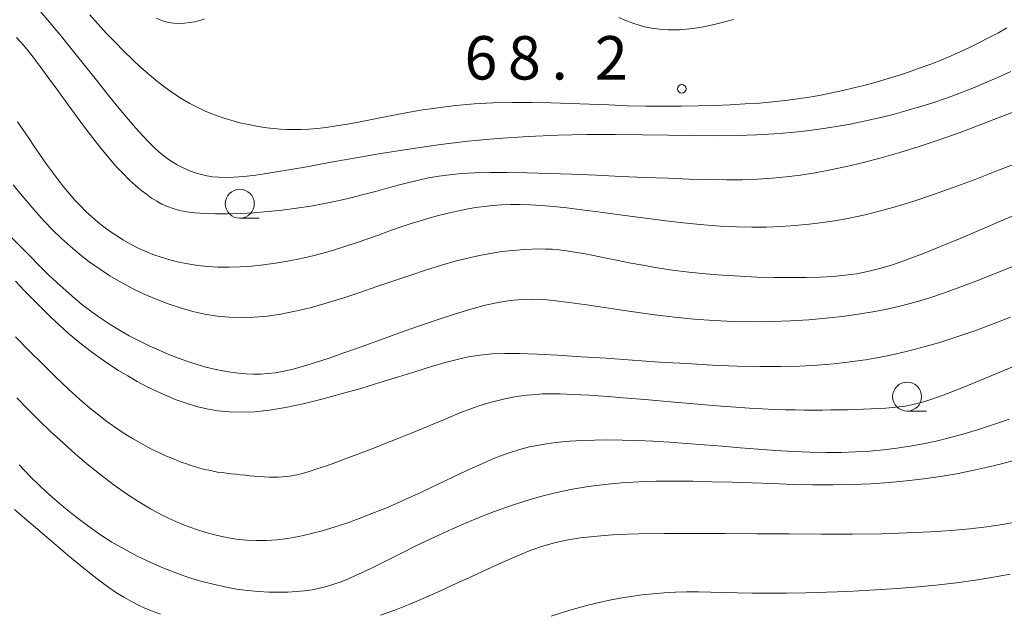
# Model space of a CAD drawing. Units: millimetres. Extents: x -70000 to -68000, y 31500 to 33000.
# Drawn here: x -68956 to -68871, y 32741 to 32793 of the extents above; entities that cross this region are included whole.
import ezdxf

# ---------------------------------------------------------------- set-up
doc = ezdxf.new("R2010")
doc.units = ezdxf.units.MM
for name, color, linetype, lineweight in [('633100_広葉樹林', 7, 'Continuous', 9), ('710100_等高線（計曲線）', 7, 'Continuous', 20), ('710200_等高線（主曲線）', 7, 'Continuous', 9), ('731200_図化機測定による標高点', 7, 'Continuous', 20), ('731207_図化機測定による標高点（注記）', 7, 'Continuous', 20)]:
    doc.layers.add(name, color=color, linetype=linetype, lineweight=lineweight)
doc.styles.add('Style-WORKING', font='txt')

msp = doc.modelspace()

# ---------------------------------------------------------------- linework, layer by layer
at = {"layer": '633100_広葉樹林'}
for p, q in [((-68937.43, 32775.47), (-68935.763, 32775.47)), ((-68879.87, 32758.81), (-68878.203, 32758.81))]:
    msp.add_line(p, q, dxfattribs=at)
for centre in [(-68937.43, 32776.72), (-68879.87, 32760.06)]:
    msp.add_circle(centre, 1.25, dxfattribs=at)
at = {"layer": '710100_等高線（計曲線）', "flags": 128}
for points in [[(-68944.62, 32792.73), (-68944.09, 32792.51), (-68943.59, 32792.37), (-68943.11, 32792.29), (-68942.65, 32792.27), (-68942.2, 32792.3), (-68941.76, 32792.35), (-68941.32, 32792.43), (-68940.88, 32792.54), (-68940.47, 32792.67)], [(-68956.99, 32778.36), (-68956.35, 32777.57), (-68955.69, 32776.78), (-68955.01, 32775.99), (-68954.31, 32775.22), (-68953.58, 32774.47), (-68952.83, 32773.74), (-68952.06, 32773.04), (-68951.25, 32772.36), (-68950.41, 32771.71), (-68949.54, 32771.09), (-68948.63, 32770.5), (-68947.68, 32769.93), (-68946.69, 32769.4), (-68945.68, 32768.91), (-68944.65, 32768.47), (-68943.61, 32768.06), (-68942.55, 32767.72), (-68941.49, 32767.42), (-68940.44, 32767.19), (-68939.39, 32767.02), (-68938.34, 32766.91), (-68937.28, 32766.88), (-68936.19, 32766.91), (-68935.06, 32767.01), (-68933.89, 32767.18), (-68932.66, 32767.43), (-68931.36, 32767.74), (-68929.98, 32768.13), (-68928.55, 32768.57), (-68927.08, 32769.05), (-68925.6, 32769.56), (-68924.13, 32770.06), (-68922.69, 32770.55), (-68921.32, 32771.01), (-68920.03, 32771.41), (-68918.84, 32771.75), (-68917.75, 32772.03), (-68916.75, 32772.25), (-68915.84, 32772.43), (-68915, 32772.56), (-68914.23, 32772.65), (-68913.52, 32772.72), (-68912.86, 32772.77), (-68912.24, 32772.8), (-68911.65, 32772.81), (-68911.08, 32772.8), (-68910.5, 32772.78), (-68909.89, 32772.73), (-68909.25, 32772.65), (-68908.55, 32772.54), (-68907.78, 32772.41), (-68906.92, 32772.24), (-68905.98, 32772.05), (-68904.95, 32771.84), (-68903.85, 32771.62), (-68902.67, 32771.41), (-68901.42, 32771.19), (-68900.1, 32770.99), (-68898.71, 32770.82), (-68897.27, 32770.67), (-68895.78, 32770.55), (-68894.28, 32770.46), (-68892.79, 32770.39), (-68891.33, 32770.35), (-68889.92, 32770.34), (-68888.59, 32770.35), (-68887.36, 32770.38), (-68886.25, 32770.44), (-68885.22, 32770.54), (-68884.23, 32770.67), (-68883.25, 32770.86), (-68882.23, 32771.12), (-68881.13, 32771.45), (-68879.92, 32771.88), (-68878.55, 32772.39), (-68877, 32773.02), (-68875.3, 32773.72), (-68873.48, 32774.49), (-68871.6, 32775.29), (-68869.7, 32776.09)], [(-68870.35, 32754.63), (-68871.62, 32754.29), (-68872.92, 32753.97), (-68874.24, 32753.68), (-68875.6, 32753.41), (-68877, 32753.17), (-68878.43, 32752.96), (-68879.91, 32752.79), (-68881.43, 32752.65), (-68882.99, 32752.54), (-68884.61, 32752.47), (-68886.29, 32752.45), (-68888, 32752.46), (-68889.74, 32752.49), (-68891.49, 32752.55), (-68893.24, 32752.61), (-68894.97, 32752.67), (-68896.68, 32752.72), (-68898.34, 32752.76), (-68899.95, 32752.77), (-68901.51, 32752.75), (-68903.02, 32752.7), (-68904.5, 32752.61), (-68905.94, 32752.48), (-68907.35, 32752.3), (-68908.74, 32752.07), (-68910.12, 32751.79), (-68911.48, 32751.45), (-68912.83, 32751.05), (-68914.16, 32750.62), (-68915.45, 32750.15), (-68916.72, 32749.66), (-68917.95, 32749.15), (-68919.13, 32748.63), (-68920.26, 32748.11), (-68921.33, 32747.6), (-68922.35, 32747.11), (-68923.32, 32746.63), (-68924.23, 32746.18), (-68925.09, 32745.75), (-68925.9, 32745.34), (-68926.67, 32744.97), (-68927.38, 32744.64), (-68928.06, 32744.34), (-68928.7, 32744.08), (-68929.32, 32743.86), (-68929.94, 32743.67), (-68930.55, 32743.52), (-68931.19, 32743.39), (-68931.85, 32743.3), (-68932.55, 32743.23), (-68933.3, 32743.18), (-68934.09, 32743.17), (-68934.94, 32743.18), (-68935.83, 32743.23), (-68936.75, 32743.32), (-68937.72, 32743.45), (-68938.71, 32743.63), (-68939.74, 32743.86), (-68940.79, 32744.14), (-68941.87, 32744.46), (-68942.96, 32744.85), (-68944.06, 32745.28), (-68945.17, 32745.76), (-68946.27, 32746.3), (-68947.37, 32746.88), (-68948.46, 32747.51), (-68949.53, 32748.2), (-68950.58, 32748.93), (-68951.61, 32749.7), (-68952.62, 32750.52), (-68953.62, 32751.38), (-68954.58, 32752.28), (-68955.53, 32753.21), (-68956.45, 32754.18)]]:
    msp.add_lwpolyline(points, dxfattribs=at)
at = {"layer": '710200_等高線（主曲線）', "flags": 128}
for points in [[(-68870.92, 32788.14), (-68871.99, 32787.65), (-68873.08, 32787.17), (-68874.2, 32786.7), (-68875.33, 32786.26), (-68876.48, 32785.84), (-68877.64, 32785.44), (-68878.81, 32785.07), (-68879.99, 32784.73), (-68881.18, 32784.4), (-68882.38, 32784.11), (-68883.58, 32783.84), (-68884.79, 32783.59), (-68886, 32783.37), (-68887.24, 32783.17), (-68888.53, 32783), (-68889.88, 32782.86), (-68891.32, 32782.75), (-68892.86, 32782.66), (-68894.53, 32782.61), (-68896.35, 32782.59), (-68898.32, 32782.6), (-68900.44, 32782.63), (-68902.69, 32782.66), (-68905.05, 32782.68), (-68907.49, 32782.68), (-68910, 32782.63), (-68912.57, 32782.53), (-68915.16, 32782.36), (-68917.76, 32782.11), (-68920.33, 32781.8), (-68922.85, 32781.44), (-68925.27, 32781.05), (-68927.57, 32780.65), (-68929.71, 32780.27), (-68931.65, 32779.91), (-68933.36, 32779.61), (-68934.82, 32779.37), (-68936.05, 32779.19), (-68937.08, 32779.07), (-68937.94, 32779.01), (-68938.65, 32778.98), (-68939.26, 32779), (-68939.79, 32779.05), (-68940.27, 32779.13), (-68940.73, 32779.23), (-68941.17, 32779.36), (-68941.6, 32779.5), (-68942.01, 32779.67), (-68942.42, 32779.86), (-68942.82, 32780.08), (-68943.21, 32780.31), (-68943.6, 32780.57), (-68943.98, 32780.85), (-68944.38, 32781.18), (-68944.81, 32781.56), (-68945.28, 32782.02), (-68945.8, 32782.57), (-68946.39, 32783.23), (-68947.07, 32784.02), (-68947.84, 32784.95), (-68948.72, 32786.04), (-68949.69, 32787.25), (-68950.72, 32788.54), (-68951.77, 32789.85), (-68952.82, 32791.15), (-68953.84, 32792.39), (-68954.8, 32793.52)], [(-68950.36, 32793.01), (-68949.65, 32792.21), (-68948.92, 32791.42), (-68948.18, 32790.65), (-68947.44, 32789.9), (-68946.7, 32789.17), (-68945.96, 32788.48), (-68945.23, 32787.84), (-68944.5, 32787.23), (-68943.79, 32786.69), (-68943.1, 32786.2), (-68942.42, 32785.76), (-68941.75, 32785.38), (-68941.1, 32785.04), (-68940.47, 32784.74), (-68939.84, 32784.48), (-68939.22, 32784.25), (-68938.61, 32784.05), (-68938.01, 32783.87), (-68937.42, 32783.71), (-68936.83, 32783.57), (-68936.24, 32783.46), (-68935.66, 32783.36), (-68935.09, 32783.27), (-68934.51, 32783.21), (-68933.93, 32783.16), (-68933.36, 32783.13), (-68932.77, 32783.11), (-68932.15, 32783.12), (-68931.48, 32783.15), (-68930.77, 32783.21), (-68929.98, 32783.3), (-68929.11, 32783.43), (-68928.14, 32783.59), (-68927.06, 32783.8), (-68925.89, 32784.03), (-68924.61, 32784.28), (-68923.26, 32784.53), (-68921.83, 32784.78), (-68920.34, 32785), (-68918.8, 32785.19), (-68917.21, 32785.33), (-68915.59, 32785.42), (-68913.94, 32785.45), (-68912.27, 32785.45), (-68910.6, 32785.42), (-68908.92, 32785.36), (-68907.26, 32785.3), (-68905.61, 32785.24), (-68903.98, 32785.18), (-68902.4, 32785.15), (-68900.85, 32785.13), (-68899.34, 32785.14), (-68897.88, 32785.16), (-68896.47, 32785.2), (-68895.12, 32785.25), (-68893.83, 32785.33), (-68892.61, 32785.41), (-68891.45, 32785.52), (-68890.35, 32785.64), (-68889.31, 32785.77), (-68888.3, 32785.92), (-68887.32, 32786.09), (-68886.36, 32786.28), (-68885.41, 32786.49), (-68884.46, 32786.71), (-68883.5, 32786.96), (-68882.54, 32787.22), (-68881.58, 32787.5), (-68880.62, 32787.8), (-68879.67, 32788.11), (-68878.74, 32788.44), (-68877.83, 32788.77), (-68876.94, 32789.12), (-68876.08, 32789.48), (-68875.24, 32789.85), (-68874.43, 32790.24), (-68873.63, 32790.63), (-68872.84, 32791.04), (-68872.05, 32791.45), (-68871.27, 32791.89)], [(-68894.84, 32792.63), (-68896.18, 32792.27), (-68897.27, 32792.02), (-68898.16, 32791.87), (-68898.89, 32791.78), (-68899.5, 32791.74), (-68900.03, 32791.74), (-68900.52, 32791.74), (-68900.99, 32791.76), (-68901.45, 32791.81), (-68901.91, 32791.87), (-68902.39, 32791.97), (-68902.9, 32792.11), (-68903.45, 32792.28), (-68904.06, 32792.51), (-68904.74, 32792.78)], [(-68956.7, 32791.08), (-68956.28, 32790.63), (-68955.81, 32790.06), (-68955.26, 32789.37), (-68954.64, 32788.55), (-68953.96, 32787.62), (-68953.22, 32786.61), (-68952.46, 32785.56), (-68951.68, 32784.5), (-68950.9, 32783.44), (-68950.14, 32782.44), (-68949.41, 32781.51), (-68948.74, 32780.69), (-68948.11, 32779.97), (-68947.52, 32779.34), (-68946.97, 32778.79), (-68946.45, 32778.31), (-68945.96, 32777.89), (-68945.49, 32777.53), (-68945.04, 32777.21), (-68944.59, 32776.93), (-68944.15, 32776.68), (-68943.68, 32776.47), (-68943.18, 32776.29), (-68942.62, 32776.14), (-68941.99, 32776.02), (-68941.28, 32775.93), (-68940.46, 32775.87), (-68939.53, 32775.85), (-68938.51, 32775.85), (-68937.4, 32775.88), (-68936.22, 32775.94), (-68935.01, 32776.04), (-68933.77, 32776.16), (-68932.53, 32776.32), (-68931.31, 32776.51), (-68930.12, 32776.73), (-68928.96, 32776.97), (-68927.84, 32777.23), (-68926.76, 32777.5), (-68925.72, 32777.78), (-68924.72, 32778.05), (-68923.77, 32778.31), (-68922.86, 32778.55), (-68922, 32778.76), (-68921.15, 32778.94), (-68920.27, 32779.1), (-68919.34, 32779.22), (-68918.32, 32779.32), (-68917.17, 32779.38), (-68915.87, 32779.42), (-68914.37, 32779.42), (-68912.66, 32779.39), (-68910.77, 32779.33), (-68908.76, 32779.26), (-68906.67, 32779.17), (-68904.57, 32779.08), (-68902.5, 32778.99), (-68900.51, 32778.91), (-68898.66, 32778.84), (-68896.98, 32778.8), (-68895.46, 32778.78), (-68894.07, 32778.79), (-68892.76, 32778.83), (-68891.52, 32778.91), (-68890.3, 32779.03), (-68889.07, 32779.19), (-68887.81, 32779.39), (-68886.49, 32779.64), (-68885.09, 32779.93), (-68883.63, 32780.28), (-68882.1, 32780.68), (-68880.5, 32781.14), (-68878.83, 32781.66), (-68877.1, 32782.23), (-68875.29, 32782.87), (-68873.42, 32783.57), (-68871.49, 32784.32), (-68869.51, 32785.09)], [(-68869.87, 32780.43), (-68871.99, 32779.6), (-68874.01, 32778.82), (-68875.91, 32778.11), (-68877.67, 32777.48), (-68879.28, 32776.94), (-68880.77, 32776.49), (-68882.16, 32776.1), (-68883.48, 32775.77), (-68884.73, 32775.5), (-68885.94, 32775.28), (-68887.14, 32775.1), (-68888.33, 32774.95), (-68889.53, 32774.83), (-68890.75, 32774.75), (-68891.99, 32774.7), (-68893.27, 32774.69), (-68894.59, 32774.72), (-68895.97, 32774.79), (-68897.4, 32774.89), (-68898.9, 32775.03), (-68900.44, 32775.2), (-68902, 32775.4), (-68903.56, 32775.6), (-68905.08, 32775.81), (-68906.55, 32776.01), (-68907.94, 32776.2), (-68909.22, 32776.36), (-68910.38, 32776.48), (-68911.42, 32776.57), (-68912.37, 32776.63), (-68913.25, 32776.66), (-68914.06, 32776.66), (-68914.83, 32776.63), (-68915.59, 32776.57), (-68916.34, 32776.49), (-68917.1, 32776.38), (-68917.88, 32776.24), (-68918.67, 32776.08), (-68919.47, 32775.9), (-68920.29, 32775.7), (-68921.12, 32775.47), (-68921.97, 32775.22), (-68922.82, 32774.94), (-68923.69, 32774.65), (-68924.58, 32774.34), (-68925.48, 32774.01), (-68926.39, 32773.69), (-68927.32, 32773.36), (-68928.27, 32773.04), (-68929.25, 32772.74), (-68930.24, 32772.45), (-68931.25, 32772.19), (-68932.28, 32771.95), (-68933.31, 32771.75), (-68934.35, 32771.57), (-68935.38, 32771.43), (-68936.4, 32771.33), (-68937.39, 32771.26), (-68938.36, 32771.23), (-68939.3, 32771.25), (-68940.2, 32771.3), (-68941.06, 32771.39), (-68941.9, 32771.52), (-68942.7, 32771.68), (-68943.47, 32771.87), (-68944.21, 32772.09), (-68944.92, 32772.34), (-68945.6, 32772.61), (-68946.25, 32772.91), (-68946.87, 32773.23), (-68947.47, 32773.57), (-68948.05, 32773.93), (-68948.61, 32774.31), (-68949.15, 32774.71), (-68949.67, 32775.13), (-68950.18, 32775.57), (-68950.67, 32776.03), (-68951.16, 32776.52), (-68951.65, 32777.03), (-68952.13, 32777.57), (-68952.61, 32778.15), (-68953.1, 32778.77), (-68953.6, 32779.44), (-68954.11, 32780.14), (-68954.62, 32780.88), (-68955.14, 32781.63), (-68955.64, 32782.38), (-68956.14, 32783.11), (-68956.61, 32783.8)], [(-68957.28, 32773.93), (-68956.4, 32773.07), (-68955.55, 32772.22), (-68954.73, 32771.39), (-68953.95, 32770.61), (-68953.18, 32769.88), (-68952.42, 32769.19), (-68951.67, 32768.54), (-68950.93, 32767.93), (-68950.17, 32767.35), (-68949.4, 32766.81), (-68948.61, 32766.29), (-68947.8, 32765.79), (-68946.96, 32765.32), (-68946.11, 32764.87), (-68945.26, 32764.45), (-68944.4, 32764.06), (-68943.55, 32763.7), (-68942.72, 32763.38), (-68941.9, 32763.09), (-68941.11, 32762.84), (-68940.35, 32762.62), (-68939.61, 32762.44), (-68938.9, 32762.29), (-68938.2, 32762.18), (-68937.53, 32762.09), (-68936.88, 32762.04), (-68936.25, 32762.01), (-68935.63, 32762.01), (-68935, 32762.05), (-68934.34, 32762.13), (-68933.62, 32762.26), (-68932.83, 32762.44), (-68931.93, 32762.69), (-68930.89, 32763), (-68929.71, 32763.39), (-68928.36, 32763.87), (-68926.87, 32764.4), (-68925.29, 32764.97), (-68923.65, 32765.56), (-68922.02, 32766.14), (-68920.42, 32766.69), (-68918.9, 32767.19), (-68917.5, 32767.62), (-68916.26, 32767.95), (-68915.14, 32768.2), (-68914.12, 32768.37), (-68913.14, 32768.46), (-68912.19, 32768.48), (-68911.2, 32768.44), (-68910.16, 32768.34), (-68909.01, 32768.2), (-68907.73, 32768.02), (-68906.34, 32767.81), (-68904.84, 32767.59), (-68903.26, 32767.36), (-68901.63, 32767.13), (-68899.94, 32766.93), (-68898.24, 32766.76), (-68896.53, 32766.63), (-68894.83, 32766.55), (-68893.16, 32766.52), (-68891.52, 32766.54), (-68889.92, 32766.6), (-68888.36, 32766.7), (-68886.87, 32766.83), (-68885.45, 32766.99), (-68884.09, 32767.17), (-68882.82, 32767.38), (-68881.6, 32767.61), (-68880.39, 32767.89), (-68879.17, 32768.21), (-68877.91, 32768.6), (-68876.56, 32769.05), (-68875.09, 32769.59), (-68873.48, 32770.21), (-68871.69, 32770.92), (-68869.74, 32771.71)], [(-68956.78, 32770.03), (-68955.99, 32769.2), (-68955.2, 32768.38), (-68954.43, 32767.6), (-68953.68, 32766.87), (-68952.95, 32766.19), (-68952.24, 32765.55), (-68951.53, 32764.95), (-68950.82, 32764.38), (-68950.11, 32763.84), (-68949.39, 32763.32), (-68948.65, 32762.82), (-68947.88, 32762.32), (-68947.1, 32761.85), (-68946.29, 32761.38), (-68945.47, 32760.94), (-68944.63, 32760.53)], [(-68944.63, 32760.53), (-68943.78, 32760.15), (-68942.92, 32759.8), (-68942.05, 32759.49), (-68941.17, 32759.22), (-68940.27, 32759), (-68939.33, 32758.84), (-68938.34, 32758.74), (-68937.27, 32758.71), (-68936.12, 32758.76), (-68934.86, 32758.89), (-68933.48, 32759.12), (-68931.97, 32759.44), (-68930.36, 32759.83), (-68928.69, 32760.29), (-68927, 32760.77), (-68925.34, 32761.28), (-68923.74, 32761.77), (-68922.25, 32762.24), (-68920.9, 32762.65), (-68919.72, 32763), (-68918.67, 32763.28), (-68917.69, 32763.5), (-68916.72, 32763.65), (-68915.7, 32763.75), (-68914.58, 32763.79), (-68913.29, 32763.79), (-68911.77, 32763.73), (-68910, 32763.64), (-68907.99, 32763.51), (-68905.82, 32763.37), (-68903.55, 32763.21), (-68901.22, 32763.05), (-68898.91, 32762.91), (-68896.65, 32762.79), (-68894.53, 32762.7), (-68892.57, 32762.66), (-68890.78, 32762.66), (-68889.13, 32762.7), (-68887.59, 32762.78), (-68886.15, 32762.9), (-68884.78, 32763.06), (-68883.46, 32763.25), (-68882.17, 32763.48), (-68880.9, 32763.74), (-68879.61, 32764.04), (-68878.3, 32764.38), (-68876.96, 32764.77), (-68875.57, 32765.22), (-68874.11, 32765.72), (-68872.58, 32766.28), (-68870.95, 32766.92)], [(-68869.95, 32762.99), (-68872.08, 32762.09), (-68873.93, 32761.31), (-68875.49, 32760.68), (-68876.76, 32760.19), (-68877.81, 32759.82), (-68878.67, 32759.56), (-68879.38, 32759.37), (-68880, 32759.25), (-68880.57, 32759.17), (-68881.12, 32759.12), (-68881.71, 32759.07), (-68882.32, 32759.03), (-68882.96, 32759), (-68883.63, 32758.98), (-68884.31, 32758.95), (-68885.01, 32758.93), (-68885.73, 32758.92), (-68886.45, 32758.91), (-68887.18, 32758.9), (-68887.93, 32758.89), (-68888.71, 32758.9), (-68889.53, 32758.91), (-68890.4, 32758.93), (-68891.34, 32758.96), (-68892.35, 32759.01), (-68893.46, 32759.07), (-68894.65, 32759.15), (-68895.93, 32759.25), (-68897.25, 32759.36), (-68898.59, 32759.47), (-68899.93, 32759.58), (-68901.23, 32759.7), (-68902.48, 32759.81), (-68903.64, 32759.9), (-68904.7, 32759.99), (-68905.65, 32760.07), (-68906.52, 32760.13), (-68907.3, 32760.18), (-68908.01, 32760.22), (-68908.66, 32760.26), (-68909.26, 32760.28), (-68909.81, 32760.29), (-68910.34, 32760.3), (-68910.84, 32760.3), (-68911.32, 32760.29), (-68911.78, 32760.26), (-68912.23, 32760.23), (-68912.67, 32760.19), (-68913.11, 32760.14), (-68913.55, 32760.07), (-68914, 32759.99), (-68914.46, 32759.9), (-68914.92, 32759.8), (-68915.38, 32759.68), (-68915.85, 32759.55), (-68916.32, 32759.41), (-68916.79, 32759.26), (-68917.26, 32759.1), (-68917.73, 32758.93), (-68918.21, 32758.74), (-68918.71, 32758.54), (-68919.25, 32758.32), (-68919.84, 32758.07), (-68920.5, 32757.79), (-68921.24, 32757.49), (-68922.06, 32757.15), (-68922.99, 32756.77), (-68923.99, 32756.37), (-68925.04, 32755.96), (-68926.11, 32755.54), (-68927.17, 32755.13), (-68928.2, 32754.74), (-68929.16, 32754.39), (-68930.03, 32754.07), (-68930.79, 32753.82), (-68931.45, 32753.61), (-68932.01, 32753.44), (-68932.51, 32753.32), (-68932.95, 32753.23), (-68933.35, 32753.17), (-68933.74, 32753.14), (-68934.12, 32753.12), (-68934.51, 32753.12), (-68934.91, 32753.12), (-68935.32, 32753.14), (-68935.73, 32753.16), (-68936.15, 32753.2), (-68936.56, 32753.23), (-68936.98, 32753.27), (-68937.38, 32753.31), (-68937.78, 32753.36), (-68938.18, 32753.4), (-68938.57, 32753.45), (-68938.95, 32753.5), (-68939.34, 32753.55), (-68939.72, 32753.62), (-68940.1, 32753.7), (-68940.48, 32753.78), (-68940.87, 32753.88), (-68941.26, 32754), (-68941.64, 32754.12), (-68942.03, 32754.25), (-68942.41, 32754.39), (-68942.79, 32754.53), (-68943.16, 32754.68), (-68943.53, 32754.84), (-68943.89, 32754.99), (-68944.25, 32755.16), (-68944.61, 32755.33), (-68944.98, 32755.51), (-68945.36, 32755.71), (-68945.76, 32755.93), (-68946.18, 32756.17), (-68946.64, 32756.43), (-68947.13, 32756.72), (-68947.66, 32757.06), (-68948.25, 32757.45), (-68948.89, 32757.91), (-68949.6, 32758.45), (-68950.39, 32759.09), (-68951.27, 32759.85), (-68952.23, 32760.73), (-68953.29, 32761.74), (-68954.43, 32762.86), (-68955.6, 32764.03), (-68956.77, 32765.22)], [(-68956.67, 32759.95), (-68955.75, 32759), (-68954.77, 32758.03), (-68953.75, 32757.04), (-68952.68, 32756.06), (-68951.6, 32755.1), (-68950.49, 32754.16), (-68949.38, 32753.27), (-68948.28, 32752.43), (-68947.2, 32751.67), (-68946.15, 32750.98), (-68945.12, 32750.37), (-68944.12, 32749.83), (-68943.14, 32749.36), (-68942.19, 32748.96), (-68941.26, 32748.62), (-68940.35, 32748.33), (-68939.46, 32748.09), (-68938.59, 32747.91), (-68937.72, 32747.77), (-68936.86, 32747.68), (-68935.99, 32747.64), (-68935.12, 32747.65), (-68934.22, 32747.71), (-68933.3, 32747.82), (-68932.35, 32747.99), (-68931.36, 32748.21), (-68930.33, 32748.48), (-68929.28, 32748.8), (-68928.21, 32749.15), (-68927.13, 32749.54), (-68926.05, 32749.96), (-68924.97, 32750.39), (-68923.9, 32750.85), (-68922.85, 32751.32), (-68921.81, 32751.79), (-68920.8, 32752.27), (-68919.82, 32752.73), (-68918.87, 32753.19), (-68917.96, 32753.62), (-68917.08, 32754.03), (-68916.24, 32754.4), (-68915.45, 32754.74), (-68914.69, 32755.03), (-68913.94, 32755.3), (-68913.19, 32755.52), (-68912.43, 32755.72), (-68911.64, 32755.88), (-68910.81, 32756.02), (-68909.92, 32756.13), (-68908.96, 32756.21), (-68907.93, 32756.27), (-68906.83, 32756.31), (-68905.67, 32756.32), (-68904.44, 32756.3), (-68903.14, 32756.27), (-68901.79, 32756.21), (-68900.37, 32756.13), (-68898.89, 32756.02), (-68897.38, 32755.9), (-68895.83, 32755.78), (-68894.27, 32755.65), (-68892.72, 32755.52), (-68891.19, 32755.42), (-68889.7, 32755.33), (-68888.26, 32755.27), (-68886.88, 32755.24), (-68885.57, 32755.25), (-68884.31, 32755.29), (-68883.09, 32755.36), (-68881.91, 32755.47), (-68880.75, 32755.61), (-68879.62, 32755.78), (-68878.49, 32755.99), (-68877.37, 32756.22), (-68876.23, 32756.5), (-68875.05, 32756.82), (-68873.81, 32757.19), (-68872.49, 32757.63), (-68871.07, 32758.13)], [(-68944.26, 32741.27), (-68944.96, 32741.54), (-68945.61, 32741.81), (-68946.23, 32742.1), (-68946.83, 32742.4), (-68947.44, 32742.74), (-68948.07, 32743.13), (-68948.74, 32743.59), (-68949.47, 32744.12), (-68950.26, 32744.74), (-68951.15, 32745.45), (-68952.09, 32746.24), (-68953.08, 32747.07), (-68954.07, 32747.93), (-68955.05, 32748.77), (-68955.99, 32749.57), (-68956.86, 32750.31)], [(-68870.39, 32749.26), (-68871.64, 32749.03), (-68872.98, 32748.83), (-68874.45, 32748.65), (-68876.06, 32748.5), (-68877.85, 32748.38), (-68879.85, 32748.29), (-68882.09, 32748.23), (-68884.57, 32748.2), (-68887.24, 32748.2), (-68890.02, 32748.21), (-68892.84, 32748.23), (-68895.63, 32748.25), (-68898.31, 32748.26), (-68900.8, 32748.25), (-68903.04, 32748.22), (-68904.96, 32748.15), (-68906.61, 32748.03), (-68908.03, 32747.88), (-68909.28, 32747.67), (-68910.41, 32747.41), (-68911.48, 32747.09), (-68912.53, 32746.71), (-68913.62, 32746.26), (-68914.8, 32745.75), (-68916.05, 32745.18), (-68917.36, 32744.57), (-68918.7, 32743.95), (-68920.06, 32743.33), (-68921.42, 32742.72), (-68922.76, 32742.15), (-68924.06, 32741.64), (-68925.3, 32741.19)], [(-68910.57, 32741.11), (-68909.76, 32741.38), (-68908.95, 32741.63), (-68908.13, 32741.86), (-68907.29, 32742.09), (-68906.42, 32742.3), (-68905.53, 32742.49), (-68904.63, 32742.66), (-68903.7, 32742.81), (-68902.76, 32742.94), (-68901.8, 32743.05), (-68900.83, 32743.12), (-68899.85, 32743.18), (-68898.86, 32743.2), (-68897.85, 32743.2), (-68896.79, 32743.18), (-68895.68, 32743.16), (-68894.49, 32743.13), (-68893.2, 32743.1), (-68891.8, 32743.09), (-68890.28, 32743.09), (-68888.61, 32743.12), (-68886.83, 32743.17), (-68884.97, 32743.25), (-68883.07, 32743.35), (-68881.15, 32743.47), (-68879.24, 32743.62), (-68877.39, 32743.8), (-68875.62, 32744), (-68873.96, 32744.22), (-68872.41, 32744.47), (-68870.97, 32744.73)]]:
    msp.add_lwpolyline(points, dxfattribs=at)
at = {"layer": '731200_図化機測定による標高点'}
msp.add_circle((-68899.3, 32786.63), 0.375, dxfattribs=at)

# ---------------------------------------------------------------- texts
at = {"layer": '731207_図化機測定による標高点（注記）', "style": 'Style-WORKING'}
for s, p in [('6', (-68918.051, 32787.437)), ('8', (-68914.301, 32787.437)), ('2', (-68906.801, 32787.437)), ('.', (-68910.551, 32787.437))]:
    msp.add_text(s, height=3.75, dxfattribs=at).set_placement(p)

doc.saveas('drawing.dxf')
